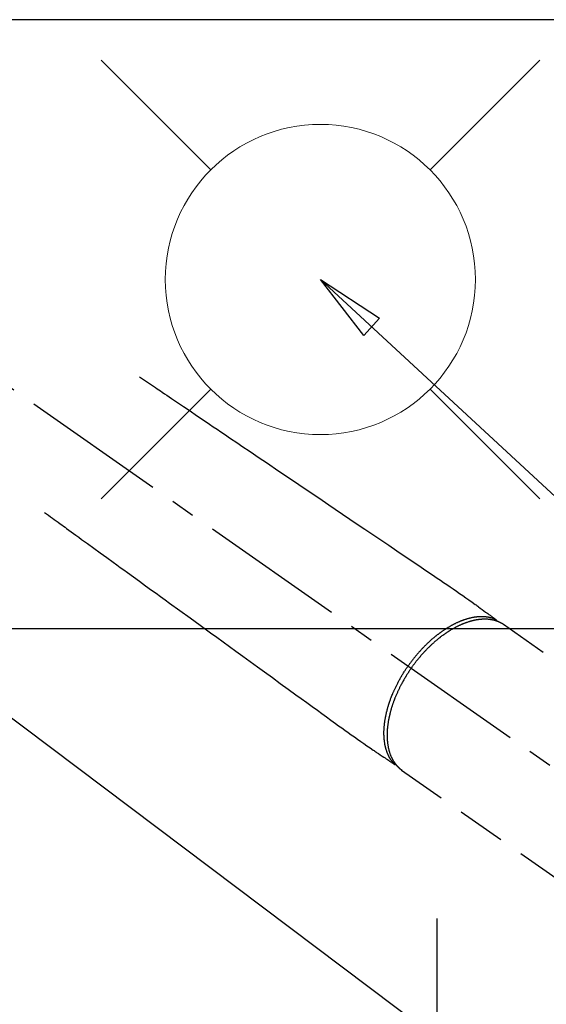
# Model space of a CAD drawing. Extents: x 56059 to 82181, y 210 to 8610.
# Drawn here: x 73578 to 73713, y 6916 to 7170 of the extents above; entities that cross this region are included whole.
import ezdxf

# ---------------------------------------------------------------- set-up
doc = ezdxf.new("R2010")
doc.units = 0
doc.header["$LTSCALE"] = 50
doc.header["$MEASUREMENT"] = 0
for name, pattern in [('CENTER', [2, 1.25, -0.25, 0.25, -0.25]), ('CENTER2', [1.125, 0.75, -0.125, 0.125, -0.125]), ('HIDDEN', [0.375, 0.25, -0.125])]:
    doc.linetypes.add(name, pattern=pattern)
doc.layers.get('0').update_dxf_attribs({"linetype": 'CONTINUOUS'})
for name, color, linetype in [('126-甲板', 2, 'CONTINUOUS'), ('150-機器', 8, 'CONTINUOUS'), ('160-文字', 254, 'CONTINUOUS')]:
    doc.layers.add(name, color=color, linetype=linetype)
doc.styles.add('KH001', font='txt')
doc.dimstyles.new('KH1xx030', dxfattribs={"dimscale": 30, "dimtxt": 2, "dimasz": 0.6, "dimexe": 0.3, "dimexo": 1.2, "dimgap": 0.5, "dimtad": 3, "dimdec": 1, "dimdsep": 46, "dimlunit": 6, "dimtxsty": 'KH001', "dimblk": 'DOT', "dimcen": 1, "dimdle": 1, "dimclrd": 256, "dimclre": 256, "dimclrt": 256, "dimadec": 0, "dimazin": 0, "dimtfac": 1, "dimtdec": 1, "dimtix": 1, "dimtmove": 2, "dimatfit": 3, "dimldrblk": 'CLOSEDBLANK', "dimfxl": 1, "dimtolj": 1, "dimtzin": 0, "dimlwd": -1, "dimlwe": -1, "dimarcsym": 0})

# ---------------------------------------------------------------- blocks, each defined once
blk = doc.blocks.new('_ClosedBlank')
at = {"color": 0, "linetype": 'ByBlock', "lineweight": -2}
for p, q in [((-1, 0.167), (0, 0)), ((-1, 0.167), (-1, -0.167)), ((0, 0), (-1, -0.167))]:
    blk.add_line(p, q, dxfattribs=at)
blk = doc.blocks.new('_Dot')
at = {"color": 0, "linetype": 'ByBlock', "lineweight": -2}
blk.add_line((-0.5, 0), (-1, 0), dxfattribs=at)
at = {"color": 0, "linetype": 'ByBlock', "const_width": 0.5}
blk.add_lwpolyline([(-0.25, 0, 1), (0.25, 0, 1)], format="xyb", close=True, dxfattribs=at)

msp = doc.modelspace()

# ---------------------------------------------------------------- linework, layer by layer
at = {"layer": '126-甲板'}
msp.add_lwpolyline([(73944.19, 7169.87), (71656.19, 7169.87), (71656.19, 6522.87), (73944.19, 6522.87)], close=True, dxfattribs=at)
at = {"layer": '150-機器', "color": 13, "linetype": 'CENTER2'}
msp.add_line((73535.19, 7103.07), (73779.21, 6932.2), dxfattribs=at)
at = {"layer": '150-機器', "color": 13, "linetype": 'HIDDEN'}
for p, q in [((73702.46, 7013.94), (73762.8, 6971.69)), ((73676.25, 6976.29), (73676.15, 6976.36)), ((73676.15, 6976.36), (73736.49, 6934.11))]:
    msp.add_line(p, q, dxfattribs=at)
at = {"layer": '150-機器', "color": 161, "linetype": 'CENTER'}
msp.add_line((73685.19, 6938.1), (73685.19, 6687.65), dxfattribs=at)
at = {"layer": '150-機器', "color": 13, "linetype": 'HIDDEN'}
for points in [[(73608.55, 7077.76), (73609.06, 7077.42), (73609.57, 7077.07), (73610.09, 7076.72), (73610.6, 7076.38), (73611.11, 7076.03), (73611.62, 7075.69), (73612.13, 7075.34), (73612.64, 7075), (73613.07, 7074.71), (73613.5, 7074.41), (73613.93, 7074.12), (73614.37, 7073.83), (73614.97, 7073.42), (73615.57, 7073.01), (73616.18, 7072.61), (73616.78, 7072.2), (73617.56, 7071.67), (73618.33, 7071.15), (73619.1, 7070.63), (73619.88, 7070.11), (73621.56, 7068.97), (73623.25, 7067.83), (73624.94, 7066.69), (73626.62, 7065.55), (73627.57, 7064.9), (73628.53, 7064.26), (73629.48, 7063.62), (73630.43, 7062.97), (73632.02, 7061.9), (73633.61, 7060.82), (73635.2, 7059.74), (73636.8, 7058.67), (73637.98, 7057.87), (73639.17, 7057.06), (73640.36, 7056.26), (73641.54, 7055.46), (73644.24, 7053.64), (73646.93, 7051.82), (73649.62, 7050), (73652.31, 7048.18), (73653.99, 7047.05), (73655.66, 7045.92), (73657.33, 7044.79), (73659, 7043.66), (73660.91, 7042.37), (73662.81, 7041.08), (73664.72, 7039.79), (73666.63, 7038.5), (73668.69, 7037.11), (73670.75, 7035.71), (73672.81, 7034.32), (73674.88, 7032.93), (73676.3, 7031.96), (73677.72, 7031), (73679.15, 7030.04), (73680.57, 7029.08), (73681.76, 7028.27), (73682.95, 7027.47), (73684.14, 7026.66), (73685.33, 7025.86), (73686.16, 7025.3), (73686.99, 7024.74), (73687.82, 7024.18), (73688.64, 7023.62), (73689.46, 7023.05), (73690.27, 7022.48), (73691.09, 7021.91), (73691.9, 7021.34), (73692.71, 7020.77), (73693.52, 7020.21), (73694.33, 7019.65), (73695.13, 7019.07), (73695.34, 7018.92), (73695.56, 7018.77), (73695.77, 7018.61), (73695.98, 7018.45), (73696.43, 7018.12), (73696.89, 7017.78), (73697.35, 7017.45), (73697.8, 7017.11), (73698.09, 7016.9), (73698.38, 7016.69), (73698.67, 7016.48), (73698.95, 7016.27), (73699.14, 7016.13), (73699.32, 7016), (73699.5, 7015.86), (73699.68, 7015.73), (73699.75, 7015.68), (73699.81, 7015.64), (73699.88, 7015.59), (73699.94, 7015.54), (73700.01, 7015.49), (73700.09, 7015.43), (73700.16, 7015.38), (73700.23, 7015.33), (73700.27, 7015.3), (73700.31, 7015.27), (73700.35, 7015.24), (73700.38, 7015.22), (73700.4, 7015.2), (73700.42, 7015.19), (73700.43, 7015.18), (73700.45, 7015.17), (73700.46, 7015.16), (73700.48, 7015.15), (73700.49, 7015.14), (73700.5, 7015.13), (73700.51, 7015.12), (73700.52, 7015.11), (73700.52, 7015.1), (73700.53, 7015.1), (73700.54, 7015.09), (73700.55, 7015.08), (73700.55, 7015.07), (73700.56, 7015.06), (73700.57, 7015.05), (73700.57, 7015.04), (73700.58, 7015.03), (73700.59, 7015.02), (73700.59, 7015.01), (73700.6, 7015), (73700.6, 7014.99), (73700.61, 7014.98), (73700.61, 7014.97), (73700.61, 7014.96), (73700.61, 7014.96), (73700.62, 7014.95), (73700.62, 7014.94), (73700.62, 7014.93), (73700.62, 7014.92), (73700.63, 7014.91), (73700.63, 7014.9), (73700.63, 7014.9), (73700.63, 7014.9), (73700.63, 7014.9), (73700.63, 7014.89), (73700.64, 7014.87), (73700.64, 7014.86), (73700.64, 7014.85)], [(73584.06, 7042.78), (73584.56, 7042.42), (73585.06, 7042.06), (73585.56, 7041.69), (73586.06, 7041.33), (73586.56, 7040.97), (73587.06, 7040.61), (73587.56, 7040.25), (73588.06, 7039.88), (73588.48, 7039.58), (73588.9, 7039.27), (73589.32, 7038.97), (73589.74, 7038.66), (73590.33, 7038.23), (73590.92, 7037.81), (73591.51, 7037.38), (73592.1, 7036.95), (73592.86, 7036.4), (73593.61, 7035.85), (73594.37, 7035.31), (73595.12, 7034.76), (73596.77, 7033.56), (73598.42, 7032.37), (73600.07, 7031.17), (73601.72, 7029.98), (73602.65, 7029.3), (73603.58, 7028.63), (73604.51, 7027.96), (73605.44, 7027.28), (73606.99, 7026.15), (73608.55, 7025.03), (73610.1, 7023.9), (73611.66, 7022.77), (73612.82, 7021.93), (73613.98, 7021.09), (73615.14, 7020.25), (73616.3, 7019.41), (73618.93, 7017.5), (73621.56, 7015.59), (73624.19, 7013.68), (73626.83, 7011.78), (73628.46, 7010.59), (73630.09, 7009.41), (73631.73, 7008.22), (73633.36, 7007.04), (73635.22, 7005.69), (73637.09, 7004.34), (73638.95, 7002.99), (73640.81, 7001.64), (73642.83, 7000.18), (73644.84, 6998.71), (73646.86, 6997.25), (73648.87, 6995.79), (73650.27, 6994.78), (73651.66, 6993.78), (73653.05, 6992.77), (73654.44, 6991.76), (73655.6, 6990.91), (73656.77, 6990.07), (73657.93, 6989.23), (73659.09, 6988.38), (73659.9, 6987.79), (73660.71, 6987.21), (73661.52, 6986.62), (73662.33, 6986.04), (73663.14, 6985.47), (73663.96, 6984.9), (73664.77, 6984.33), (73665.59, 6983.75), (73666.39, 6983.19), (73667.2, 6982.62), (73668.01, 6982.05), (73668.82, 6981.49), (73669.04, 6981.35), (73669.25, 6981.2), (73669.47, 6981.06), (73669.69, 6980.91), (73670.16, 6980.6), (73670.63, 6980.28), (73671.11, 6979.97), (73671.58, 6979.66), (73671.87, 6979.46), (73672.17, 6979.26), (73672.47, 6979.06), (73672.76, 6978.86), (73672.95, 6978.74), (73673.14, 6978.61), (73673.33, 6978.49), (73673.52, 6978.36), (73673.58, 6978.32), (73673.65, 6978.27), (73673.72, 6978.23), (73673.78, 6978.19), (73673.86, 6978.13), (73673.93, 6978.08), (73674.01, 6978.03), (73674.09, 6977.98), (73674.12, 6977.96), (73674.16, 6977.93), (73674.2, 6977.91), (73674.24, 6977.88), (73674.26, 6977.87), (73674.27, 6977.86), (73674.29, 6977.85), (73674.31, 6977.83), (73674.32, 6977.83), (73674.34, 6977.82), (73674.35, 6977.81), (73674.36, 6977.8), (73674.37, 6977.79), (73674.38, 6977.79), (73674.39, 6977.79), (73674.4, 6977.78), (73674.41, 6977.78), (73674.42, 6977.77), (73674.43, 6977.77), (73674.45, 6977.77), (73674.46, 6977.76), (73674.47, 6977.76), (73674.48, 6977.76), (73674.49, 6977.76), (73674.51, 6977.75), (73674.52, 6977.75), (73674.53, 6977.75), (73674.54, 6977.75), (73674.55, 6977.75), (73674.56, 6977.75), (73674.56, 6977.75), (73674.57, 6977.75), (73674.58, 6977.75), (73674.59, 6977.75), (73674.6, 6977.76), (73674.62, 6977.76), (73674.62, 6977.76), (73674.62, 6977.76), (73674.62, 6977.76), (73674.62, 6977.76), (73674.64, 6977.76), (73674.65, 6977.76), (73674.66, 6977.76), (73674.67, 6977.77)], [(73700.44, 7015.18), (73700.38, 7015.2), (73700.33, 7015.22), (73700.27, 7015.25), (73700.22, 7015.27), (73700.16, 7015.29), (73700.1, 7015.31), (73700.05, 7015.34), (73699.99, 7015.36), (73699.96, 7015.37), (73699.93, 7015.38), (73699.91, 7015.39), (73699.88, 7015.4), (73699.82, 7015.42), (73699.76, 7015.44), (73699.7, 7015.46), (73699.65, 7015.47), (73699.52, 7015.51), (73699.39, 7015.55), (73699.26, 7015.59), (73699.13, 7015.62), (73699.03, 7015.64), (73698.93, 7015.67), (73698.83, 7015.69), (73698.73, 7015.71), (73698.66, 7015.72), (73698.58, 7015.74), (73698.51, 7015.75), (73698.44, 7015.76), (73698.35, 7015.78), (73698.25, 7015.79), (73698.16, 7015.81), (73698.06, 7015.82), (73697.99, 7015.83), (73697.91, 7015.84), (73697.84, 7015.84), (73697.76, 7015.85), (73697.68, 7015.86), (73697.59, 7015.86), (73697.5, 7015.87), (73697.42, 7015.88), (73697.32, 7015.88), (73697.22, 7015.89), (73697.12, 7015.89), (73697.02, 7015.89), (73696.93, 7015.89), (73696.84, 7015.89), (73696.76, 7015.89), (73696.67, 7015.89), (73696.55, 7015.89), (73696.44, 7015.89), (73696.33, 7015.88), (73696.21, 7015.88), (73696.12, 7015.87), (73696.03, 7015.87), (73695.94, 7015.86), (73695.85, 7015.86), (73695.72, 7015.84), (73695.59, 7015.83), (73695.46, 7015.82), (73695.34, 7015.8), (73695.22, 7015.79), (73695.1, 7015.77), (73694.98, 7015.75), (73694.86, 7015.74), (73694.74, 7015.72), (73694.63, 7015.69), (73694.51, 7015.67), (73694.39, 7015.65), (73694.24, 7015.62), (73694.1, 7015.59), (73693.95, 7015.56), (73693.81, 7015.52), (73693.72, 7015.5), (73693.64, 7015.48), (73693.55, 7015.46), (73693.47, 7015.44), (73693.36, 7015.41), (73693.25, 7015.38), (73693.14, 7015.35), (73693.03, 7015.32), (73692.92, 7015.28), (73692.8, 7015.25), (73692.69, 7015.22), (73692.58, 7015.18), (73692.5, 7015.15), (73692.41, 7015.12), (73692.32, 7015.09), (73692.23, 7015.06), (73692.12, 7015.03), (73692.01, 7014.99), (73691.9, 7014.94), (73691.78, 7014.9), (73691.66, 7014.85), (73691.53, 7014.81), (73691.41, 7014.76), (73691.28, 7014.71), (73691.14, 7014.65), (73691, 7014.59), (73690.87, 7014.53), (73690.73, 7014.47), (73690.59, 7014.41), (73690.45, 7014.35), (73690.31, 7014.28), (73690.17, 7014.21), (73690.04, 7014.15), (73689.92, 7014.09), (73689.79, 7014.03), (73689.66, 7013.96), (73689.56, 7013.91), (73689.46, 7013.86), (73689.36, 7013.81), (73689.26, 7013.75), (73689.13, 7013.68), (73689, 7013.61), (73688.87, 7013.54), (73688.75, 7013.47), (73688.6, 7013.39), (73688.46, 7013.31), (73688.32, 7013.23), (73688.18, 7013.15), (73688.07, 7013.08), (73687.96, 7013.01), (73687.84, 7012.94), (73687.73, 7012.87), (73687.6, 7012.78), (73687.47, 7012.7), (73687.34, 7012.62), (73687.22, 7012.54), (73687.08, 7012.45), (73686.94, 7012.35), (73686.8, 7012.26), (73686.66, 7012.16), (73686.55, 7012.08), (73686.43, 7012), (73686.32, 7011.92), (73686.21, 7011.84), (73686.1, 7011.77), (73686, 7011.69), (73685.9, 7011.62), (73685.8, 7011.54), (73685.71, 7011.48), (73685.63, 7011.41), (73685.54, 7011.34), (73685.45, 7011.28), (73685.34, 7011.19), (73685.23, 7011.1), (73685.11, 7011.01), (73685, 7010.92), (73684.9, 7010.84), (73684.8, 7010.76), (73684.7, 7010.68), (73684.6, 7010.6), (73684.44, 7010.47), (73684.29, 7010.33), (73684.13, 7010.2), (73683.98, 7010.07), (73683.78, 7009.9), (73683.58, 7009.72), (73683.38, 7009.54), (73683.19, 7009.36), (73683.07, 7009.25), (73682.95, 7009.14), (73682.83, 7009.03), (73682.71, 7008.91), (73682.6, 7008.81), (73682.49, 7008.71), (73682.39, 7008.6), (73682.28, 7008.5), (73682.13, 7008.35), (73681.98, 7008.2), (73681.84, 7008.05), (73681.69, 7007.9), (73681.56, 7007.76), (73681.44, 7007.63), (73681.31, 7007.5), (73681.19, 7007.37), (73681.05, 7007.21), (73680.9, 7007.05), (73680.76, 7006.89), (73680.62, 7006.73), (73680.47, 7006.57), (73680.33, 7006.41), (73680.19, 7006.25), (73680.05, 7006.09), (73679.91, 7005.91), (73679.76, 7005.73), (73679.61, 7005.55), (73679.47, 7005.37), (73679.33, 7005.21), (73679.2, 7005.04), (73679.06, 7004.87), (73678.93, 7004.7), (73678.8, 7004.53), (73678.67, 7004.35), (73678.54, 7004.18), (73678.41, 7004.01), (73678.3, 7003.86), (73678.19, 7003.71), (73678.08, 7003.56), (73677.97, 7003.4), (73677.94, 7003.35), (73677.9, 7003.3), (73677.86, 7003.25), (73677.82, 7003.19)], [(73678.63, 7002.63), (73678.69, 7002.73), (73678.76, 7002.82), (73678.83, 7002.92), (73678.9, 7003.01), (73678.98, 7003.13), (73679.07, 7003.25), (73679.15, 7003.36), (73679.24, 7003.48), (73679.29, 7003.55), (73679.35, 7003.62), (73679.4, 7003.7), (73679.46, 7003.77), (73679.58, 7003.93), (73679.7, 7004.08), (73679.82, 7004.24), (73679.94, 7004.4), (73680.02, 7004.5), (73680.1, 7004.59), (73680.17, 7004.69), (73680.25, 7004.79), (73680.4, 7004.97), (73680.54, 7005.14), (73680.68, 7005.32), (73680.83, 7005.49), (73680.98, 7005.67), (73681.14, 7005.85), (73681.3, 7006.03), (73681.46, 7006.21), (73681.55, 7006.32), (73681.65, 7006.43), (73681.74, 7006.53), (73681.84, 7006.64), (73681.96, 7006.77), (73682.08, 7006.9), (73682.2, 7007.03), (73682.32, 7007.15), (73682.45, 7007.28), (73682.57, 7007.41), (73682.69, 7007.54), (73682.81, 7007.66), (73682.9, 7007.75), (73682.99, 7007.83), (73683.07, 7007.92), (73683.16, 7008.01), (73683.3, 7008.14), (73683.44, 7008.27), (73683.57, 7008.41), (73683.71, 7008.54), (73683.84, 7008.66), (73683.97, 7008.78), (73684.09, 7008.89), (73684.22, 7009.01), (73684.32, 7009.1), (73684.42, 7009.19), (73684.53, 7009.29), (73684.63, 7009.38), (73684.73, 7009.47), (73684.84, 7009.56), (73684.94, 7009.64), (73685.04, 7009.73), (73685.17, 7009.84), (73685.3, 7009.95), (73685.43, 7010.06), (73685.56, 7010.17), (73685.67, 7010.25), (73685.77, 7010.33), (73685.88, 7010.42), (73685.98, 7010.5), (73686.06, 7010.56), (73686.14, 7010.62), (73686.22, 7010.69), (73686.3, 7010.75), (73686.42, 7010.84), (73686.54, 7010.93), (73686.65, 7011.02), (73686.77, 7011.1), (73686.85, 7011.16), (73686.93, 7011.22), (73687.01, 7011.28), (73687.09, 7011.33), (73687.21, 7011.42), (73687.33, 7011.5), (73687.45, 7011.59), (73687.57, 7011.67), (73687.62, 7011.71), (73687.68, 7011.74), (73687.73, 7011.78), (73687.78, 7011.82), (73687.89, 7011.89), (73688, 7011.96), (73688.1, 7012.03), (73688.21, 7012.1), (73688.31, 7012.16), (73688.4, 7012.22), (73688.49, 7012.28), (73688.59, 7012.34), (73688.77, 7012.45), (73688.96, 7012.56), (73689.15, 7012.68), (73689.34, 7012.79), (73689.48, 7012.87), (73689.63, 7012.95), (73689.78, 7013.04), (73689.93, 7013.12), (73690.03, 7013.17), (73690.14, 7013.23), (73690.25, 7013.29), (73690.35, 7013.34), (73690.47, 7013.4), (73690.59, 7013.47), (73690.71, 7013.53), (73690.83, 7013.58), (73690.94, 7013.64), (73691.05, 7013.69), (73691.15, 7013.74), (73691.26, 7013.79), (73691.38, 7013.84), (73691.5, 7013.89), (73691.62, 7013.95), (73691.74, 7014), (73691.85, 7014.04), (73691.95, 7014.09), (73692.06, 7014.13), (73692.16, 7014.17), (73692.28, 7014.22), (73692.4, 7014.27), (73692.52, 7014.31), (73692.64, 7014.36), (73692.72, 7014.39), (73692.8, 7014.41), (73692.88, 7014.44), (73692.95, 7014.47), (73693.12, 7014.53), (73693.29, 7014.59), (73693.46, 7014.64), (73693.63, 7014.69), (73693.72, 7014.72), (73693.81, 7014.75), (73693.9, 7014.77), (73694, 7014.8), (73694.11, 7014.83), (73694.23, 7014.86), (73694.34, 7014.89), (73694.46, 7014.92), (73694.58, 7014.95), (73694.71, 7014.98), (73694.84, 7015.01), (73694.97, 7015.04), (73695.03, 7015.05), (73695.09, 7015.07), (73695.16, 7015.08), (73695.22, 7015.09), (73695.36, 7015.12), (73695.49, 7015.14), (73695.63, 7015.16), (73695.77, 7015.19), (73695.88, 7015.2), (73695.99, 7015.22), (73696.1, 7015.23), (73696.22, 7015.25), (73696.34, 7015.26), (73696.46, 7015.27), (73696.58, 7015.28), (73696.7, 7015.3), (73696.8, 7015.3), (73696.9, 7015.31), (73696.99, 7015.31), (73697.09, 7015.32), (73697.19, 7015.32), (73697.3, 7015.33), (73697.41, 7015.33), (73697.51, 7015.33), (73697.65, 7015.33), (73697.79, 7015.33), (73697.93, 7015.33), (73698.07, 7015.32), (73698.2, 7015.31), (73698.33, 7015.31), (73698.45, 7015.3), (73698.58, 7015.29), (73698.67, 7015.28), (73698.76, 7015.27), (73698.84, 7015.26), (73698.93, 7015.24), (73698.99, 7015.24), (73699.04, 7015.23), (73699.1, 7015.22), (73699.15, 7015.21), (73699.2, 7015.21), (73699.24, 7015.2), (73699.29, 7015.19), (73699.33, 7015.18), (73699.39, 7015.17), (73699.46, 7015.16), (73699.52, 7015.15), (73699.59, 7015.13), (73699.63, 7015.13), (73699.67, 7015.12), (73699.72, 7015.11), (73699.76, 7015.1), (73699.84, 7015.08), (73699.93, 7015.06), (73700.01, 7015.04), (73700.1, 7015.01), (73700.14, 7015), (73700.19, 7014.99), (73700.24, 7014.97), (73700.28, 7014.96), (73700.33, 7014.95), (73700.38, 7014.93), (73700.42, 7014.92), (73700.47, 7014.9), (73700.49, 7014.9), (73700.52, 7014.89), (73700.54, 7014.88), (73700.57, 7014.87), (73700.59, 7014.86), (73700.6, 7014.86), (73700.62, 7014.85), (73700.64, 7014.85), (73700.68, 7014.83), (73700.71, 7014.82), (73700.75, 7014.81), (73700.79, 7014.79), (73700.8, 7014.79), (73700.82, 7014.78), (73700.83, 7014.78), (73700.85, 7014.77), (73700.87, 7014.76), (73700.89, 7014.76), (73700.91, 7014.75), (73700.93, 7014.74), (73700.95, 7014.73), (73700.98, 7014.72), (73701, 7014.71), (73701.03, 7014.7), (73701.05, 7014.7), (73701.07, 7014.69), (73701.08, 7014.68), (73701.1, 7014.67), (73701.13, 7014.66), (73701.16, 7014.65), (73701.19, 7014.63), (73701.22, 7014.62), (73701.25, 7014.61), (73701.28, 7014.6), (73701.31, 7014.58), (73701.34, 7014.57), (73701.36, 7014.56), (73701.39, 7014.54), (73701.42, 7014.53), (73701.45, 7014.52), (73701.47, 7014.51), (73701.49, 7014.5), (73701.51, 7014.49), (73701.52, 7014.48), (73701.55, 7014.47), (73701.58, 7014.45), (73701.61, 7014.44), (73701.64, 7014.43), (73701.66, 7014.41), (73701.69, 7014.4), (73701.72, 7014.38), (73701.75, 7014.37), (73701.77, 7014.36), (73701.78, 7014.35), (73701.8, 7014.34), (73701.82, 7014.33), (73701.86, 7014.31), (73701.89, 7014.29), (73701.93, 7014.27), (73701.97, 7014.25), (73701.99, 7014.23), (73702.02, 7014.22), (73702.05, 7014.2), (73702.07, 7014.19), (73702.1, 7014.17), (73702.13, 7014.16), (73702.15, 7014.14), (73702.18, 7014.12), (73702.21, 7014.11), (73702.23, 7014.09), (73702.26, 7014.07), (73702.29, 7014.06), (73702.31, 7014.04), (73702.34, 7014.02), (73702.36, 7014.01), (73702.39, 7013.99), (73702.41, 7013.98), (73702.43, 7013.97), (73702.44, 7013.96), (73702.46, 7013.94)], [(73674.29, 6977.84), (73674.25, 6977.89), (73674.21, 6977.93), (73674.17, 6977.98), (73674.13, 6978.02), (73674.09, 6978.06), (73674.05, 6978.11), (73674.01, 6978.15), (73673.97, 6978.2), (73673.95, 6978.22), (73673.94, 6978.25), (73673.92, 6978.27), (73673.9, 6978.29), (73673.86, 6978.34), (73673.82, 6978.39), (73673.78, 6978.44), (73673.75, 6978.49), (73673.67, 6978.59), (73673.59, 6978.7), (73673.51, 6978.81), (73673.43, 6978.92), (73673.38, 6979), (73673.32, 6979.09), (73673.27, 6979.18), (73673.21, 6979.27), (73673.17, 6979.33), (73673.14, 6979.39), (73673.1, 6979.46), (73673.06, 6979.52), (73673.02, 6979.6), (73672.97, 6979.69), (73672.93, 6979.77), (73672.88, 6979.86), (73672.85, 6979.92), (73672.81, 6979.99), (73672.78, 6980.06), (73672.75, 6980.12), (73672.71, 6980.2), (73672.68, 6980.28), (73672.64, 6980.36), (73672.61, 6980.44), (73672.57, 6980.53), (73672.53, 6980.62), (73672.49, 6980.72), (73672.46, 6980.81), (73672.42, 6980.89), (73672.39, 6980.97), (73672.36, 6981.06), (73672.33, 6981.14), (73672.3, 6981.25), (73672.26, 6981.36), (73672.22, 6981.46), (73672.19, 6981.57), (73672.16, 6981.66), (73672.14, 6981.75), (73672.11, 6981.84), (73672.09, 6981.93), (73672.06, 6982.05), (73672.02, 6982.17), (73671.99, 6982.3), (73671.96, 6982.42), (73671.94, 6982.54), (73671.91, 6982.66), (73671.89, 6982.77), (73671.86, 6982.89), (73671.84, 6983.01), (73671.82, 6983.13), (73671.8, 6983.25), (73671.78, 6983.37), (73671.76, 6983.51), (73671.74, 6983.66), (73671.72, 6983.81), (73671.7, 6983.95), (73671.69, 6984.04), (73671.68, 6984.13), (73671.67, 6984.21), (73671.67, 6984.3), (73671.66, 6984.42), (73671.65, 6984.53), (73671.64, 6984.64), (73671.63, 6984.76), (73671.62, 6984.87), (73671.62, 6984.99), (73671.61, 6985.11), (73671.61, 6985.22), (73671.6, 6985.31), (73671.6, 6985.41), (73671.6, 6985.5), (73671.6, 6985.59), (73671.59, 6985.71), (73671.59, 6985.83), (73671.59, 6985.95), (73671.59, 6986.07), (73671.6, 6986.2), (73671.6, 6986.34), (73671.6, 6986.47), (73671.61, 6986.61), (73671.61, 6986.76), (73671.62, 6986.91), (73671.63, 6987.06), (73671.64, 6987.21), (73671.65, 6987.36), (73671.66, 6987.51), (73671.67, 6987.67), (73671.69, 6987.82), (73671.7, 6987.96), (73671.72, 6988.1), (73671.73, 6988.24), (73671.75, 6988.38), (73671.76, 6988.5), (73671.78, 6988.61), (73671.79, 6988.72), (73671.81, 6988.84), (73671.83, 6988.98), (73671.85, 6989.13), (73671.87, 6989.27), (73671.9, 6989.41), (73671.93, 6989.57), (73671.95, 6989.73), (73671.98, 6989.89), (73672.01, 6990.05), (73672.04, 6990.18), (73672.07, 6990.31), (73672.09, 6990.45), (73672.12, 6990.58), (73672.15, 6990.72), (73672.19, 6990.87), (73672.22, 6991.02), (73672.25, 6991.17), (73672.29, 6991.33), (73672.33, 6991.49), (73672.38, 6991.66), (73672.42, 6991.82), (73672.45, 6991.96), (73672.49, 6992.09), (73672.53, 6992.22), (73672.56, 6992.36), (73672.6, 6992.48), (73672.63, 6992.6), (73672.67, 6992.72), (73672.7, 6992.84), (73672.74, 6992.94), (73672.77, 6993.05), (73672.8, 6993.15), (73672.84, 6993.26), (73672.88, 6993.4), (73672.92, 6993.53), (73672.97, 6993.67), (73673.01, 6993.8), (73673.05, 6993.93), (73673.1, 6994.05), (73673.14, 6994.17), (73673.18, 6994.29), (73673.25, 6994.49), (73673.32, 6994.68), (73673.39, 6994.87), (73673.46, 6995.06), (73673.56, 6995.3), (73673.66, 6995.55), (73673.76, 6995.8), (73673.86, 6996.04), (73673.92, 6996.19), (73673.99, 6996.34), (73674.05, 6996.49), (73674.12, 6996.64), (73674.18, 6996.78), (73674.24, 6996.92), (73674.3, 6997.05), (73674.36, 6997.19), (73674.45, 6997.38), (73674.54, 6997.57), (73674.63, 6997.76), (73674.73, 6997.95), (73674.81, 6998.11), (73674.89, 6998.28), (73674.97, 6998.44), (73675.05, 6998.6), (73675.15, 6998.79), (73675.25, 6998.98), (73675.35, 6999.17), (73675.45, 6999.36), (73675.55, 6999.54), (73675.66, 6999.73), (73675.76, 6999.92), (73675.87, 7000.11), (73675.98, 7000.31), (73676.1, 7000.5), (73676.22, 7000.7), (73676.33, 7000.9), (73676.45, 7001.09), (73676.56, 7001.27), (73676.67, 7001.45), (73676.79, 7001.64), (73676.9, 7001.82), (73677.02, 7002), (73677.14, 7002.18), (73677.26, 7002.36), (73677.36, 7002.52), (73677.47, 7002.67), (73677.57, 7002.83), (73677.68, 7002.98), (73677.71, 7003.03), (73677.75, 7003.09), (73677.79, 7003.14), (73677.82, 7003.19)], [(73678.63, 7002.63), (73678.56, 7002.53), (73678.49, 7002.44), (73678.43, 7002.34), (73678.36, 7002.24), (73678.28, 7002.12), (73678.2, 7002), (73678.12, 7001.88), (73678.04, 7001.76), (73677.99, 7001.69), (73677.94, 7001.61), (73677.89, 7001.54), (73677.84, 7001.46), (73677.73, 7001.29), (73677.63, 7001.13), (73677.52, 7000.96), (73677.42, 7000.79), (73677.35, 7000.68), (73677.28, 7000.58), (73677.22, 7000.47), (73677.15, 7000.36), (73677.04, 7000.17), (73676.92, 6999.97), (73676.81, 6999.78), (73676.69, 6999.58), (73676.58, 6999.37), (73676.46, 6999.16), (73676.34, 6998.95), (73676.23, 6998.74), (73676.16, 6998.62), (73676.09, 6998.49), (73676.03, 6998.37), (73675.96, 6998.24), (73675.88, 6998.08), (73675.8, 6997.92), (73675.72, 6997.77), (73675.64, 6997.61), (73675.56, 6997.45), (73675.48, 6997.29), (73675.41, 6997.13), (73675.33, 6996.97), (73675.28, 6996.86), (73675.23, 6996.75), (73675.18, 6996.64), (73675.12, 6996.53), (73675.05, 6996.35), (73674.97, 6996.18), (73674.89, 6996), (73674.81, 6995.83), (73674.74, 6995.67), (73674.68, 6995.51), (73674.61, 6995.35), (73674.54, 6995.19), (73674.49, 6995.06), (73674.44, 6994.94), (73674.39, 6994.81), (73674.34, 6994.68), (73674.29, 6994.55), (73674.24, 6994.43), (73674.19, 6994.3), (73674.15, 6994.17), (73674.09, 6994.01), (73674.03, 6993.85), (73673.97, 6993.69), (73673.92, 6993.53), (73673.87, 6993.41), (73673.83, 6993.28), (73673.79, 6993.15), (73673.75, 6993.02), (73673.71, 6992.93), (73673.68, 6992.83), (73673.65, 6992.74), (73673.62, 6992.64), (73673.58, 6992.5), (73673.53, 6992.36), (73673.49, 6992.22), (73673.45, 6992.07), (73673.42, 6991.98), (73673.4, 6991.89), (73673.37, 6991.79), (73673.34, 6991.7), (73673.3, 6991.56), (73673.26, 6991.41), (73673.23, 6991.27), (73673.19, 6991.13), (73673.17, 6991.07), (73673.16, 6991.01), (73673.14, 6990.94), (73673.13, 6990.88), (73673.1, 6990.76), (73673.07, 6990.63), (73673.04, 6990.51), (73673.01, 6990.38), (73672.98, 6990.28), (73672.96, 6990.17), (73672.93, 6990.06), (73672.91, 6989.95), (73672.87, 6989.74), (73672.82, 6989.52), (73672.78, 6989.31), (73672.75, 6989.09), (73672.72, 6988.93), (73672.69, 6988.76), (73672.66, 6988.59), (73672.64, 6988.42), (73672.62, 6988.3), (73672.6, 6988.18), (73672.59, 6988.06), (73672.57, 6987.94), (73672.55, 6987.81), (73672.54, 6987.68), (73672.52, 6987.54), (73672.51, 6987.41), (73672.5, 6987.29), (73672.49, 6987.18), (73672.47, 6987.06), (73672.46, 6986.94), (73672.45, 6986.81), (73672.45, 6986.68), (73672.44, 6986.55), (73672.43, 6986.42), (73672.42, 6986.3), (73672.42, 6986.19), (73672.41, 6986.07), (73672.41, 6985.96), (73672.41, 6985.83), (73672.4, 6985.7), (73672.4, 6985.58), (73672.4, 6985.45), (73672.4, 6985.37), (73672.4, 6985.28), (73672.4, 6985.2), (73672.4, 6985.12), (73672.4, 6984.94), (73672.41, 6984.76), (73672.41, 6984.58), (73672.42, 6984.4), (73672.43, 6984.31), (73672.43, 6984.21), (73672.44, 6984.12), (73672.45, 6984.03), (73672.46, 6983.91), (73672.47, 6983.79), (73672.48, 6983.67), (73672.49, 6983.55), (73672.5, 6983.42), (73672.52, 6983.29), (73672.54, 6983.16), (73672.55, 6983.03), (73672.56, 6982.97), (73672.57, 6982.9), (73672.58, 6982.84), (73672.59, 6982.78), (73672.61, 6982.64), (73672.64, 6982.5), (73672.66, 6982.36), (73672.69, 6982.23), (73672.71, 6982.12), (73672.74, 6982.01), (73672.76, 6981.9), (73672.79, 6981.79), (73672.81, 6981.67), (73672.84, 6981.55), (73672.88, 6981.43), (73672.91, 6981.31), (73672.93, 6981.22), (73672.96, 6981.13), (73672.99, 6981.03), (73673.02, 6980.94), (73673.05, 6980.84), (73673.08, 6980.74), (73673.12, 6980.64), (73673.15, 6980.54), (73673.2, 6980.41), (73673.25, 6980.27), (73673.3, 6980.14), (73673.35, 6980.01), (73673.4, 6979.9), (73673.45, 6979.78), (73673.5, 6979.67), (73673.56, 6979.55), (73673.6, 6979.47), (73673.64, 6979.39), (73673.68, 6979.31), (73673.72, 6979.23), (73673.74, 6979.18), (73673.77, 6979.13), (73673.8, 6979.08), (73673.82, 6979.04), (73673.85, 6979), (73673.87, 6978.96), (73673.89, 6978.92), (73673.91, 6978.88), (73673.94, 6978.82), (73673.98, 6978.77), (73674.01, 6978.71), (73674.05, 6978.66), (73674.07, 6978.62), (73674.09, 6978.58), (73674.12, 6978.54), (73674.14, 6978.51), (73674.19, 6978.43), (73674.23, 6978.36), (73674.28, 6978.29), (73674.33, 6978.22), (73674.36, 6978.18), (73674.39, 6978.14), (73674.42, 6978.1), (73674.45, 6978.06), (73674.48, 6978.02), (73674.5, 6977.98), (73674.53, 6977.95), (73674.56, 6977.91), (73674.58, 6977.89), (73674.6, 6977.87), (73674.61, 6977.85), (73674.63, 6977.82), (73674.64, 6977.81), (73674.65, 6977.8), (73674.66, 6977.78), (73674.67, 6977.77), (73674.7, 6977.74), (73674.73, 6977.7), (73674.75, 6977.67), (73674.78, 6977.64), (73674.79, 6977.63), (73674.8, 6977.62), (73674.81, 6977.61), (73674.82, 6977.59), (73674.83, 6977.58), (73674.85, 6977.56), (73674.86, 6977.55), (73674.87, 6977.53), (73674.89, 6977.51), (73674.91, 6977.49), (73674.92, 6977.47), (73674.94, 6977.45), (73674.96, 6977.44), (73674.97, 6977.42), (73674.99, 6977.4), (73675, 6977.39), (73675.02, 6977.37), (73675.04, 6977.34), (73675.06, 6977.32), (73675.08, 6977.3), (73675.11, 6977.27), (73675.13, 6977.25), (73675.15, 6977.23), (73675.17, 6977.21), (73675.19, 6977.18), (73675.22, 6977.16), (73675.24, 6977.14), (73675.26, 6977.12), (73675.28, 6977.1), (73675.29, 6977.09), (73675.31, 6977.07), (73675.32, 6977.06), (73675.34, 6977.04), (73675.37, 6977.02), (73675.39, 6976.99), (73675.41, 6976.97), (73675.43, 6976.95), (73675.46, 6976.93), (73675.48, 6976.91), (73675.5, 6976.89), (73675.52, 6976.87), (73675.53, 6976.86), (73675.55, 6976.85), (73675.56, 6976.83), (73675.6, 6976.8), (73675.63, 6976.78), (73675.66, 6976.75), (73675.69, 6976.72), (73675.71, 6976.7), (73675.74, 6976.68), (73675.76, 6976.66), (73675.79, 6976.64), (73675.81, 6976.62), (73675.83, 6976.6), (73675.86, 6976.58), (73675.88, 6976.56), (73675.91, 6976.55), (73675.93, 6976.53), (73675.96, 6976.51), (73675.98, 6976.49), (73676, 6976.47), (73676.03, 6976.45), (73676.05, 6976.43), (73676.08, 6976.41), (73676.1, 6976.4), (73676.11, 6976.39), (73676.13, 6976.38), (73676.15, 6976.36)]]:
    msp.add_lwpolyline(points, dxfattribs=at)
at = {"layer": '150-機器', "color": 2, "linetype": 'Continuous'}
msp.add_lwpolyline([(73245.19, 7012.87), (73825.19, 7012.87, -0.414214), (73835.19, 7002.87), (73835.19, 6622.87, -0.414214), (73825.19, 6612.87), (73245.19, 6612.87, -0.414214), (73235.19, 6622.87), (73235.19, 7002.87, -0.414214)], format="xyb", close=True, dxfattribs=at)
at = {"layer": '160-文字', "color": 4, "linetype": 'Continuous', "lineweight": 20}
for p, q in [((73598.63, 7159.44), (73626.91, 7131.16)), ((73683.48, 7131.16), (73711.76, 7159.44)), ((73598.63, 7046.31), (73626.91, 7074.59)), ((73683.48, 7074.59), (73711.76, 7046.31))]:
    msp.add_line(p, q, dxfattribs=at)
msp.add_circle((73655.19, 7102.87), 40, dxfattribs=at)

# ---------------------------------------------------------------- leaders
at = {"layer": '160-文字', "annotation_type": 0, "has_hookline": 1, "hookline_direction": 0}
for points, text_width in [([(72825.19, 7122.87), (73592.25, 5610.99), (73610.25, 5610.99)], 1240.2), ([(73093.22, 7116.98), (73792.23, 5845.17), (73810.23, 5845.17)], 1630.05), ([(73415.19, 7110.26), (74656.2, 6177.24), (74674.2, 6177.24)], 1398.58)]:
    msp.add_leader(points, dimstyle='KH1xx030', override={"dimgap": 0.5, "dimtad": 1}, dxfattribs=dict(at, text_width=text_width))
at = {"layer": '160-文字'}
msp.add_leader([(73655.19, 7102.87), (74656.2, 6177.24)], dimstyle='KH1xx030', override={"dimgap": 0.5, "dimtad": 1}, dxfattribs=at)

doc.saveas('drawing.dxf')
